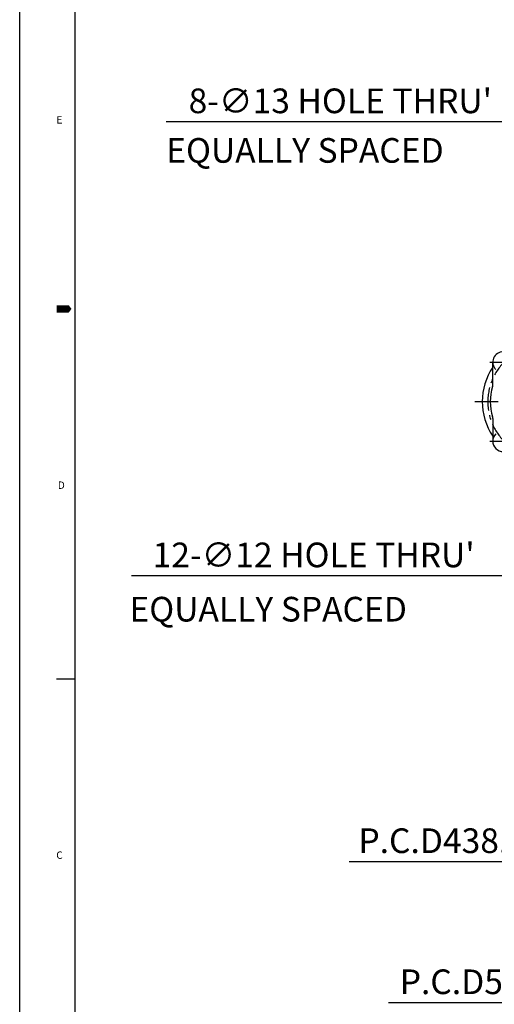
# Model space of a CAD drawing. Units: millimetres. Extents: x 0 to 3468, y -11 to 2466.
# Drawn here: x 0 to 385, y 666 to 1465 of the extents above; entities that cross this region are included whole.
import ezdxf

# ---------------------------------------------------------------- set-up
doc = ezdxf.new("R2010")
doc.units = ezdxf.units.MM
doc.header["$LTSCALE"] = 15
doc.linetypes.add('CENTER', pattern=[2, 1.25, -0.25, 0.25, -0.25])
doc.layers.add('1', color=1, linetype='CENTER')
doc.layers.add('DIM', color=6, linetype='Continuous')
doc.styles.add('GHS', font='romans', dxfattribs={"bigfont": 'ghs'})
doc.styles.get("Standard").update_dxf_attribs({"font": 'txt.shx', "bigfont": 'whgtxt.shx'})
doc.dimstyles.new('A1', dxfattribs={"dimtxt": 5, "dimasz": 4.5, "dimexe": 2, "dimexo": 0.7, "dimgap": 2, "dimtad": 1, "dimtoh": 1, "dimdec": 3, "dimzin": 9, "dimdsep": 46, "dimtxsty": 'Standard', "dimcen": 0, "dimclrd": 2, "dimclre": 2, "dimclrt": 6, "dimadec": 0, "dimazin": 2, "dimtfac": 1, "dimtdec": 3, "dimtmove": 0, "dimatfit": 3, "dimfxl": 0, "dimtolj": 1, "dimarcsym": 0})

# ---------------------------------------------------------------- blocks, each defined once
blk = doc.blocks.new('*D22')
at = {"layer": 'DEFPOINTS', "color": 0}
for p in [(915.06, 1152.18), (569.88, 882.33)]:
    blk.add_point(p, dxfattribs=at)
at = {"layer": 'DIM', "color": 2, "lineweight": -2}
for p, q in [((929.24, 1163.27), (943.43, 1174.36)), ((915.06, 1152.18), (569.88, 882.33)), ((555.7, 871.24), (441.15, 781.7)), ((441.15, 781.7), (267.48, 781.7))]:
    blk.add_line(p, q, dxfattribs=at)
at = {"layer": 'DIM', "color": 2}
for points in [[(927.4, 1165.63), (931.09, 1160.91), (915.06, 1152.18)], [(553.85, 873.61), (557.54, 868.88), (569.88, 882.33)]]:
    blk.add_solid(points, dxfattribs=at)
at = {"layer": 'DIM', "color": 6, "insert": (350.82, 798.7), "char_height": 20, "attachment_point": 5}
blk.add_mtext('\\A1;P.C.D438.15', dxfattribs=at)
blk = doc.blocks.new('*D21')
at = {"layer": 'DEFPOINTS', "color": 0}
for p in [(902.95, 1228.28), (582, 806.23)]:
    blk.add_point(p, dxfattribs=at)
at = {"layer": 'DIM', "color": 2, "lineweight": -2}
for p, q in [((913.84, 1242.61), (924.74, 1256.94)), ((902.95, 1228.28), (582, 806.23)), ((571.1, 791.91), (476.35, 667.31)), ((476.35, 667.31), (299.35, 667.31))]:
    blk.add_line(p, q, dxfattribs=at)
at = {"layer": 'DIM', "color": 2}
for points in [[(911.45, 1244.42), (916.23, 1240.79), (902.95, 1228.28)], [(568.71, 793.72), (573.49, 790.09), (582, 806.23)]]:
    blk.add_solid(points, dxfattribs=at)
at = {"layer": 'DIM', "color": 6, "insert": (384.35, 684.31), "char_height": 20, "attachment_point": 5}
blk.add_mtext('\\A1;P.C.D530.22', dxfattribs=at)
blk = doc.blocks.new('*D20')
at = {"layer": 'DEFPOINTS', "color": 0}
for p in [(490.51, 1089.7), (481.07, 1082.29)]:
    blk.add_point(p, dxfattribs=at)
at = {"layer": 'DIM', "color": 2, "lineweight": -2}
for p, q in [((504.67, 1100.82), (518.82, 1111.94)), ((490.51, 1089.7), (481.07, 1082.29)), ((466.92, 1071.17), (393.49, 1013.48)), ((393.49, 1013.48), (90.65, 1013.48))]:
    blk.add_line(p, q, dxfattribs=at)
at = {"layer": 'DIM', "color": 2}
for points in [[(502.81, 1103.18), (506.52, 1098.46), (490.51, 1089.7)], [(465.07, 1073.53), (468.77, 1068.81), (481.07, 1082.29)]]:
    blk.add_solid(points, dxfattribs=at)
at = {"layer": 'DIM', "color": 6, "insert": (238.57, 1030.48), "char_height": 20, "attachment_point": 5}
blk.add_mtext("\\A1;12-∅12 HOLE THRU'", dxfattribs=at)
blk = doc.blocks.new('*D19')
at = {"layer": 'DEFPOINTS', "color": 0}
for p in [(583.23, 1177.38), (591.68, 1167.5)]:
    blk.add_point(p, dxfattribs=at)
at = {"layer": 'DIM', "color": 2, "lineweight": -2}
for p, q in [((408.44, 1381.71), (118.94, 1381.71)), ((571.52, 1191.06), (408.44, 1381.71)), ((591.68, 1167.5), (583.23, 1177.38)), ((603.38, 1153.82), (615.08, 1140.14))]:
    blk.add_line(p, q, dxfattribs=at)
at = {"layer": 'DIM', "color": 2}
for points in [[(573.8, 1193.01), (569.25, 1189.11), (583.23, 1177.38)], [(605.66, 1155.77), (601.1, 1151.87), (591.68, 1167.5)]]:
    blk.add_solid(points, dxfattribs=at)
at = {"layer": 'DIM', "color": 6, "insert": (260.19, 1398.71), "char_height": 20, "attachment_point": 5}
blk.add_mtext("\\A1;8-∅13 HOLE THRU'", dxfattribs=at)

msp = doc.modelspace()

# ---------------------------------------------------------------- linework, layer by layer
for p, q in [((0, 0), (0, 2460)), ((45, 15), (45, 2445)), ((30, 930), (45, 930))]:
    msp.add_line(p, q)
at = {"ltscale": 7}
for p, q in [((383.9206, 1168.3955), (383.9206, 1186.7573)), ((383.9206, 1141.1191), (383.9206, 1122.7573))]:
    msp.add_line(p, q, dxfattribs=at)
msp.add_lwpolyline([(30, 1230, 6, 6, 0), (37.5, 1230, 12, 0, 0), (42.0635, 1230, 0, 0, 0)], format="xyseb")
for centre, radius, start, end in [((392.4206, 1186.7573), 8.5, 90, 225), ((425.3706, 1154.7573), 50, 145.9961504, 214.0038496), ((392.4206, 1122.7573), 8.5, 135, 315)]:
    msp.add_arc(centre, radius, start, end)
at = {"color": 7}
for centre, radius, start, end in [((424.4206, 1154.7573), 42.5, 163.3144101, 196.6855899), ((378.9206, 1168.3955), 5, 343.3144101, 0), ((378.9206, 1141.1191), 5, 0, 16.6855899)]:
    msp.add_arc(centre, radius, start, end, dxfattribs=at)
at = {"layer": '1'}
for p, q in [((381.4206, 1186.7573), (403.4206, 1186.7573)), ((369.4206, 1154.7573), (479.4206, 1154.7573)), ((381.4206, 1122.7573), (403.4206, 1122.7573))]:
    msp.add_line(p, q, dxfattribs=at)
msp.add_arc((425.3706, 1154.7573), 45.5, 90, 270, dxfattribs=at)

# ---------------------------------------------------------------- texts
at = {"style": 'GHS'}
for s, p in [('E', (29.864, 1380.2814)), ('D', (30.9761, 1084.037)), ('C', (29.6899, 784.0039))]:
    msp.add_text(s, height=6, dxfattribs=at).set_placement(p)
at = {"layer": 'DIM', "style": 'GHS'}
for p in [(118.9103, 1348.5164), (89.0731, 976.4688)]:
    msp.add_text('EQUALLY SPACED', height=20, dxfattribs=at).set_placement(p)

# ---------------------------------------------------------------- dimensions: what is measured, and where the dimension line sits
at = {"layer": 'DIM'}
for p1, p2, text, picture, middle in [((591.676, 1167.4998), (583.2256, 1177.3786), "8-<> HOLE THRU'", '*D19', (260.1889, 1381.7086)), ((490.511, 1089.7043), (481.0746, 1082.2911), "12-<> HOLE THRU'", '*D20', (238.57, 1013.4825))]:
    dim = msp.add_diameter_dim_2p(p1=p1, p2=p2, text=text, dimstyle='A1', override={"dimtxt": 20, "dimasz": 18, "dimgap": 7, "dimcen": 0, "dimadec": 4, "dimazin": 2, "dimtm": 1e-09, "dimtfac": 0.65, "dimatfit": 0}, dxfattribs=at)
    dim.commit()
    dim.dimension.update_dxf_attribs({"geometry": picture, "text_midpoint": middle, "dimtype": 163})
for p1, p2, picture, middle in [((902.9458, 1228.2811), (581.9955, 806.2335), '*D21', (384.3467, 667.3061)), ((915.064, 1152.1847), (569.8773, 882.3299), '*D22', (350.8168, 781.6956))]:
    dim = msp.add_diameter_dim_2p(p1=p1, p2=p2, dimstyle='A1', override={"dimtxt": 20, "dimasz": 18, "dimgap": 7, "dimpost": 'P.C.D<>', "dimadec": 4, "dimtm": 1e-09, "dimtfac": 0.65, "dimatfit": 0}, dxfattribs=at)
    dim.commit()
    dim.dimension.update_dxf_attribs({"geometry": picture, "text_midpoint": middle, "dimtype": 163})

doc.saveas('drawing.dxf')
